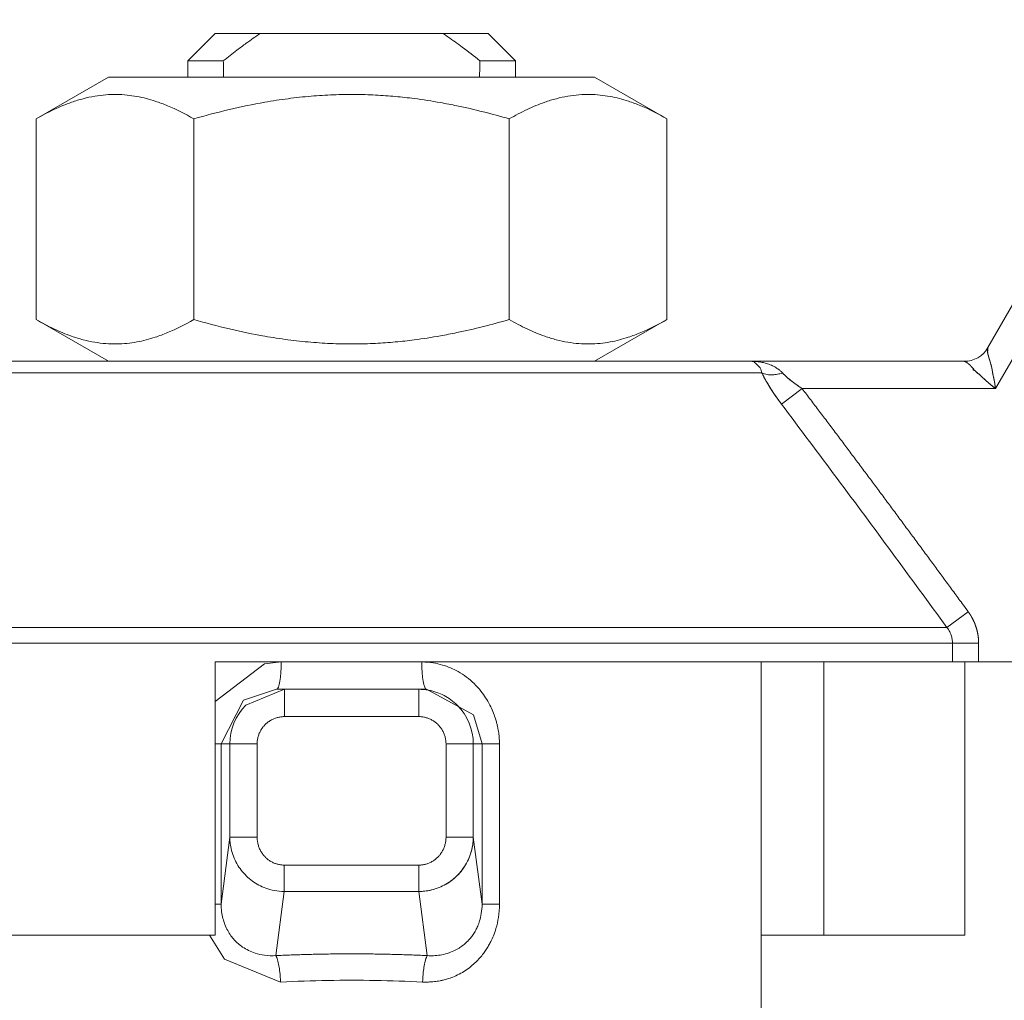
# Model space of a CAD drawing. Units: millimetres. Extents: x 0 to 8717, y -3 to 5940.
# Drawn here: x 1298 to 1324, y 4841 to 4867 of the extents above; entities that cross this region are included whole.
import ezdxf

# ---------------------------------------------------------------- set-up
doc = ezdxf.new("R2010")
doc.units = ezdxf.units.MM
doc.linetypes.add('K5LT_THIN', pattern=[0])
doc.layers.add('R', color=1, linetype='Continuous', true_color=0xff0000)
doc.layers.add('WELDING', color=7, linetype='Continuous', true_color=0xffffff)

msp = doc.modelspace()

# ---------------------------------------------------------------- linework, layer by layer
at = {"layer": 'R', "color": 7, "linetype": 'K5LT_THIN', "lineweight": 18}
for p, q in [((1323.847, 4858.077), (1328.939, 4866.897)), ((1302.32, 4865.794), (1303.055, 4866.529)), ((1304.273, 4866.529), (1303.055, 4866.529)), ((1309.187, 4866.529), (1304.273, 4866.529)), ((1309.187, 4866.529), (1310.405, 4866.529)), ((1311.14, 4865.794), (1310.405, 4866.529)), ((1329.576, 4866.529), (1324.059, 4856.974)), ((1303.279, 4865.794), (1302.32, 4865.794)), ((1302.32, 4865.794), (1302.32, 4865.353)), ((1311.14, 4865.794), (1310.181, 4865.794)), ((1311.14, 4865.794), (1311.14, 4865.353)), ((1298.243, 4864.23), (1300.188, 4865.353)), ((1300.188, 4865.353), (1302.32, 4865.353)), ((1313.271, 4865.353), (1300.188, 4865.353)), ((1315.217, 4864.23), (1313.271, 4865.353)), ((1298.243, 4864.23), (1298.243, 4858.833)), ((1302.486, 4864.23), (1302.486, 4858.833)), ((1310.973, 4858.833), (1310.973, 4864.23)), ((1315.217, 4864.23), (1315.217, 4858.833)), ((1298.243, 4858.833), (1300.188, 4857.709)), ((1315.217, 4858.833), (1313.271, 4857.709)), ((1295.962, 4857.709), (1317.497, 4857.709)), ((1317.497, 4857.709), (1323.211, 4857.709)), ((1295.688, 4857.396), (1317.772, 4857.396)), ((1318.855, 4856.974), (1318.301, 4856.553)), ((1324.059, 4856.974), (1318.855, 4856.974)), ((1322.75, 4850.549), (1323.325, 4850.971)), ((1290.71, 4850.549), (1322.75, 4850.549)), ((1322.9, 4850.128), (1290.56, 4850.128)), ((1322.9, 4850.128), (1322.9, 4849.624)), ((1323.603, 4850.128), (1322.9, 4850.128)), ((1323.603, 4850.128), (1323.603, 4849.624)), ((1322.9, 4849.624), (1303.055, 4849.624)), ((1303.055, 4849.624), (1303.055, 4842.274)), ((1317.755, 4837.864), (1317.755, 4849.624)), ((1319.439, 4842.274), (1319.439, 4849.624)), ((1323.603, 4849.624), (1322.9, 4849.624)), ((1323.231, 4842.274), (1323.231, 4849.624)), ((1342.744, 4849.624), (1323.603, 4849.624)), ((1304.924, 4848.889), (1304.713, 4848.889)), ((1304.923, 4848.889), (1304.924, 4848.889)), ((1304.924, 4848.889), (1304.923, 4848.889)), ((1304.924, 4848.889), (1308.536, 4848.889)), ((1304.924, 4848.154), (1304.924, 4848.889)), ((1308.536, 4848.889), (1308.747, 4848.889)), ((1308.536, 4848.889), (1308.536, 4848.154)), ((1308.537, 4848.889), (1308.536, 4848.889)), ((1308.747, 4848.889), (1308.748, 4848.889)), ((1304.924, 4848.154), (1308.536, 4848.154)), ((1303.219, 4847.419), (1303.055, 4847.419)), ((1303.454, 4847.419), (1303.219, 4847.419)), ((1303.219, 4843.114), (1303.219, 4847.419)), ((1303.454, 4844.915), (1303.454, 4847.419)), ((1304.189, 4847.419), (1303.454, 4847.419)), ((1304.189, 4844.915), (1304.189, 4847.419)), ((1310.006, 4847.419), (1309.271, 4847.419)), ((1309.271, 4847.419), (1309.271, 4844.915)), ((1310.006, 4847.419), (1310.006, 4844.915)), ((1310.241, 4847.419), (1310.006, 4847.419)), ((1310.241, 4847.419), (1310.241, 4843.114)), ((1310.241, 4847.419), (1310.71, 4847.419)), ((1310.71, 4847.419), (1310.71, 4843.114)), ((1303.454, 4844.915), (1303.219, 4843.114)), ((1304.189, 4844.915), (1303.454, 4844.915)), ((1310.006, 4844.915), (1309.271, 4844.915)), ((1310.241, 4843.114), (1310.006, 4844.915)), ((1308.542, 4844.161), (1304.917, 4844.161)), ((1304.917, 4844.161), (1304.917, 4843.451)), ((1308.542, 4844.161), (1308.542, 4843.451)), ((1304.917, 4843.451), (1304.693, 4841.726)), ((1308.542, 4843.451), (1304.917, 4843.451)), ((1308.542, 4843.451), (1308.767, 4841.726)), ((1303.219, 4843.114), (1303.055, 4843.114)), ((1310.71, 4843.114), (1310.241, 4843.114)), ((1303.055, 4842.274), (1290.229, 4842.274)), ((1317.755, 4842.274), (1319.439, 4842.274)), ((1319.439, 4842.274), (1323.231, 4842.274))]:
    msp.add_line(p, q, dxfattribs=at)
for centre, radius, start, end in [((1323.211, 4858.444), 0.735, 270, 330), ((1304.924, 4847.419), 1.47, 135, 180), ((1308.536, 4847.419), 1.47, 0.0001, 44.9999)]:
    msp.add_arc(centre, radius, start, end, dxfattribs=at)
for centre, major_axis, ratio, start_param, end_param in [((1306.73, 5023.102), (0, -252.649), 0.017455, -0.898691, -0.896458), ((1306.73, 5023.102), (0, -252.649), 0.017455, 0.896458, 0.898691), ((1304.713, 4849.624), (0, -0.735), 0.171537, 0, 1.570796), ((1308.747, 4849.624), (0, -0.735), 0.171537, 4.712389, 6.283185)]:
    msp.add_ellipse(centre, major_axis=major_axis, ratio=ratio, start_param=start_param, end_param=end_param, dxfattribs=at)
at = {"layer": 'WELDING', "color": 7, "linetype": 'K5LT_THIN', "lineweight": 18}
for p, q in [((1315.217, 4864.23), (1315.217, 4864.23)), ((1315.217, 4858.833), (1315.217, 4858.833)), ((1303.055, 4848.556), (1304.387, 4849.57)), ((1304.387, 4849.57), (1304.839, 4849.624)), ((1303.825, 4848.599), (1304.713, 4848.889)), ((1303.885, 4848.459), (1304.923, 4848.889)), ((1304.924, 4848.889), (1304.921, 4848.889)), ((1304.923, 4848.889), (1304.924, 4848.889)), ((1308.537, 4848.889), (1308.536, 4848.889)), ((1308.747, 4848.889), (1308.748, 4848.889)), ((1308.748, 4848.889), (1310.007, 4848.204)), ((1303.219, 4847.419), (1303.825, 4848.599)), ((1310.007, 4848.204), (1310.241, 4847.419)), ((1303.314, 4841.627), (1302.911, 4842.274)), ((1304.82, 4841.016), (1303.314, 4841.627))]:
    msp.add_line(p, q, dxfattribs=at)
for points, knots in [([(1304.273, 4866.529), (1304.145, 4866.443), (1303.935, 4866.294), (1303.604, 4866.048), (1303.4, 4865.89), (1303.279, 4865.794)], [0, 0, 0, 0, 2.249753, 3.750251, 6, 6, 6, 6]), ([(1310.181, 4865.794), (1310.025, 4865.917), (1309.742, 4866.136), (1309.409, 4866.377), (1309.232, 4866.499), (1309.187, 4866.529)], [0, 0, 0, 0, 2.88256, 5.202847, 6, 6, 6, 6]), ([(1302.486, 4864.23), (1302.254, 4864.364), (1301.909, 4864.539), (1301.48, 4864.699), (1301.204, 4864.78), (1300.951, 4864.836), (1300.684, 4864.874), (1300.405, 4864.89), (1300.115, 4864.881), (1299.815, 4864.844), (1299.508, 4864.777), (1299.141, 4864.665), (1298.717, 4864.489), (1298.401, 4864.321), (1298.243, 4864.23)], [0, 0, 0, 0, 2.531804, 3.711341, 4.553688, 5.440558, 6.376873, 7.346418, 8.356896, 9.402479, 10.484519, 11.587139, 13.276891, 15, 15, 15, 15]), ([(1310.973, 4864.23), (1310.508, 4864.364), (1309.893, 4864.52), (1309.036, 4864.686), (1308.486, 4864.772), (1307.902, 4864.836), (1307.369, 4864.874), (1306.811, 4864.89), (1306.232, 4864.881), (1305.631, 4864.844), (1305.016, 4864.777), (1304.282, 4864.665), (1303.434, 4864.489), (1302.803, 4864.321), (1302.486, 4864.23)], [0, 0, 0, 0, 2.531804, 3.308543, 4.553688, 5.440558, 6.376873, 7.346418, 8.356896, 9.402479, 10.484519, 11.587139, 13.276891, 15, 15, 15, 15]), ([(1315.217, 4864.23), (1314.984, 4864.364), (1314.639, 4864.539), (1314.21, 4864.699), (1313.935, 4864.78), (1313.681, 4864.836), (1313.415, 4864.874), (1313.136, 4864.89), (1312.846, 4864.881), (1312.546, 4864.844), (1312.238, 4864.777), (1311.871, 4864.665), (1311.447, 4864.489), (1311.132, 4864.321), (1310.973, 4864.23)], [0, 0, 0, 0, 2.531804, 3.711341, 4.553688, 5.440558, 6.376873, 7.346418, 8.356896, 9.402479, 10.484519, 11.587139, 13.276891, 15, 15, 15, 15]), ([(1302.486, 4858.833), (1302.253, 4858.698), (1301.908, 4858.523), (1301.478, 4858.363), (1301.202, 4858.282), (1300.949, 4858.226), (1300.682, 4858.188), (1300.403, 4858.172), (1300.114, 4858.181), (1299.814, 4858.219), (1299.506, 4858.286), (1299.14, 4858.398), (1298.716, 4858.574), (1298.401, 4858.741), (1298.243, 4858.833)], [0, 0, 0, 0, 2.536664, 3.717503, 4.560348, 5.447473, 6.38376, 7.353132, 8.363225, 9.408189, 10.489364, 11.590976, 13.278919, 15, 15, 15, 15]), ([(1310.973, 4858.833), (1310.508, 4858.698), (1309.891, 4858.542), (1309.033, 4858.376), (1308.482, 4858.29), (1307.898, 4858.226), (1307.365, 4858.188), (1306.807, 4858.172), (1306.228, 4858.181), (1305.628, 4858.219), (1305.013, 4858.286), (1304.28, 4858.398), (1303.433, 4858.574), (1302.802, 4858.741), (1302.486, 4858.833)], [0, 0, 0, 0, 2.536664, 3.314331, 4.560348, 5.447473, 6.38376, 7.353132, 8.363225, 9.408189, 10.489364, 11.590976, 13.278919, 15, 15, 15, 15]), ([(1315.217, 4858.833), (1314.984, 4858.698), (1314.638, 4858.523), (1314.209, 4858.363), (1313.933, 4858.282), (1313.679, 4858.226), (1313.413, 4858.188), (1313.134, 4858.172), (1312.844, 4858.181), (1312.544, 4858.219), (1312.237, 4858.286), (1311.87, 4858.398), (1311.447, 4858.574), (1311.131, 4858.741), (1310.973, 4858.833)], [0, 0, 0, 0, 2.536664, 3.717503, 4.560348, 5.447473, 6.38376, 7.353132, 8.363225, 9.408189, 10.489364, 11.590976, 13.278919, 15, 15, 15, 15]), ([(1323.847, 4858.077), (1323.838, 4858.062), (1323.836, 4858.054), (1323.86, 4858.072), (1323.83, 4857.994), (1323.844, 4857.968), (1323.85, 4857.914), (1323.868, 4857.848), (1323.893, 4857.756), (1323.94, 4857.621), (1323.974, 4857.429), (1324.022, 4857.208), (1324.049, 4857.052), (1324.059, 4856.974)], [0, 0, 0, 0, 0.644987, 1.341415, 2.08953, 2.823129, 3.763421, 4.66917, 5.890799, 7.422668, 9.49881, 11.766142, 14, 14, 14, 14]), ([(1324.059, 4856.974), (1324.048, 4857.061), (1324.018, 4857.233), (1323.963, 4857.461), (1323.936, 4857.652), (1323.885, 4857.775), (1323.863, 4857.881), (1323.831, 4857.941), (1323.865, 4858.056), (1323.834, 4858.047), (1323.836, 4858.06), (1323.847, 4858.077)], [0, 0, 0, 0, 2.139202, 4.233244, 5.908516, 7.11852, 8.220236, 9.441345, 10.447829, 11.253547, 12, 12, 12, 12]), ([(1318.327, 4857.396), (1318.31, 4857.414), (1318.274, 4857.449), (1318.205, 4857.505), (1318.112, 4857.564), (1317.991, 4857.622), (1317.852, 4857.668), (1317.72, 4857.694), (1317.62, 4857.705), (1317.568, 4857.708), (1317.536, 4857.709), (1317.52, 4857.709), (1317.509, 4857.709), (1317.507, 4857.709), (1317.506, 4857.709), (1317.505, 4857.709), (1317.503, 4857.709), (1317.501, 4857.709), (1317.498, 4857.709), (1317.497, 4857.709)], [0, 0, 0, 0, 1.520195, 3.097115, 5.686497, 8.613342, 11.907928, 15.461394, 17.678149, 18.532079, 19.198391, 19.668938, 19.755355, 19.780715, 19.802949, 19.822026, 19.82834, 19.941384, 20, 20, 20, 20]), ([(1317.497, 4857.709), (1317.499, 4857.709), (1317.503, 4857.709), (1317.507, 4857.709), (1317.509, 4857.709), (1317.51, 4857.709), (1317.511, 4857.709), (1317.513, 4857.709), (1317.515, 4857.708), (1317.518, 4857.708), (1317.524, 4857.707), (1317.532, 4857.706), (1317.543, 4857.703), (1317.558, 4857.7), (1317.601, 4857.686), (1317.537, 4857.69), (1317.613, 4857.656), (1317.621, 4857.629), (1317.745, 4857.528), (1317.748, 4857.472), (1317.762, 4857.421), (1317.772, 4857.396)], [0, 0, 0, 0, 0.537581, 0.865872, 0.957908, 1.004903, 1.084376, 1.231693, 1.371599, 1.516567, 1.919507, 2.506763, 3.252832, 3.889801, 5.361656, 7.717835, 10.517367, 13.419604, 16.694072, 19.759769, 22, 22, 22, 22]), ([(1324.059, 4856.974), (1324.017, 4857.008), (1323.935, 4857.075), (1323.839, 4857.157), (1323.774, 4857.214), (1323.74, 4857.244), (1323.716, 4857.266), (1323.693, 4857.287), (1323.672, 4857.307), (1323.652, 4857.327), (1323.633, 4857.345), (1323.619, 4857.367), (1323.592, 4857.376), (1323.576, 4857.394), (1323.557, 4857.409), (1323.54, 4857.424), (1323.523, 4857.438), (1323.507, 4857.453), (1323.49, 4857.465), (1323.471, 4857.48), (1323.476, 4857.499), (1323.461, 4857.511), (1323.451, 4857.523), (1323.441, 4857.533), (1323.432, 4857.543), (1323.423, 4857.552), (1323.41, 4857.566), (1323.396, 4857.58), (1323.382, 4857.593), (1323.369, 4857.606), (1323.356, 4857.618), (1323.344, 4857.629), (1323.335, 4857.637), (1323.326, 4857.645), (1323.318, 4857.651), (1323.31, 4857.658), (1323.301, 4857.665), (1323.291, 4857.673), (1323.282, 4857.679), (1323.27, 4857.687), (1323.255, 4857.696), (1323.236, 4857.705), (1323.221, 4857.709), (1323.213, 4857.709), (1323.211, 4857.709)], [0, 0, 0, 0, 4.840633, 9.598832, 11.836921, 12.90566, 13.927963, 14.933028, 15.882055, 16.786258, 17.631394, 18.435795, 19.241406, 20.012704, 20.782745, 21.577668, 22.384042, 23.187362, 23.982904, 24.709505, 25.499492, 26.128191, 26.699694, 27.265389, 27.794246, 28.290265, 28.744313, 30.053995, 30.55291, 31.120103, 32.587227, 33.421429, 34.233504, 34.914346, 35.476539, 35.905866, 36.60706, 37.258292, 38.023899, 38.866828, 40.38074, 42.014359, 44.213408, 45, 45, 45, 45]), ([(1323.459, 4857.494), (1323.453, 4857.48), (1323.463, 4857.464), (1323.508, 4857.459), (1323.524, 4857.436), (1323.549, 4857.417), (1323.572, 4857.397), (1323.594, 4857.375), (1323.625, 4857.359), (1323.644, 4857.334), (1323.668, 4857.312), (1323.691, 4857.289), (1323.715, 4857.267), (1323.748, 4857.237), (1323.791, 4857.199), (1323.86, 4857.138), (1323.95, 4857.063), (1324.023, 4857.004), (1324.059, 4856.974)], [0, 0, 0, 0, 0.768193, 1.543597, 2.323273, 3.104581, 3.884892, 4.666451, 5.458212, 6.235242, 7.016651, 7.799961, 8.587086, 9.379364, 10.970342, 12.568741, 15.78377, 19, 19, 19, 19]), ([(1317.772, 4857.396), (1317.793, 4857.353), (1317.833, 4857.272), (1317.9, 4857.151), (1317.968, 4857.037), (1318.037, 4856.927), (1318.111, 4856.816), (1318.184, 4856.712), (1318.248, 4856.624), (1318.285, 4856.574), (1318.301, 4856.553)], [0, 0, 0, 0, 1.721959, 3.29703, 4.723759, 6.157113, 7.53517, 9.026848, 10.181791, 11, 11, 11, 11]), ([(1317.772, 4857.396), (1317.811, 4857.375), (1317.899, 4857.348), (1318.047, 4857.342), (1318.188, 4857.359), (1318.281, 4857.381), (1318.327, 4857.396)], [0, 0, 0, 0, 2.181195, 4.000339, 5.496155, 7, 7, 7, 7]), ([(1318.301, 4856.553), (1318.248, 4856.624), (1318.148, 4856.761), (1318.014, 4856.962), (1317.908, 4857.136), (1317.829, 4857.28), (1317.789, 4857.36), (1317.772, 4857.396)], [0, 0, 0, 0, 2.049644, 3.884643, 5.637387, 6.937624, 8, 8, 8, 8]), ([(1318.855, 4856.974), (1318.816, 4857), (1318.746, 4857.048), (1318.652, 4857.115), (1318.583, 4857.167), (1318.531, 4857.208), (1318.491, 4857.242), (1318.454, 4857.274), (1318.418, 4857.305), (1318.386, 4857.337), (1318.355, 4857.367), (1318.336, 4857.387), (1318.327, 4857.396)], [0, 0, 0, 0, 2.626752, 4.771424, 6.434016, 7.548293, 8.546867, 9.487184, 10.36172, 11.334294, 12.189135, 13, 13, 13, 13]), ([(1318.327, 4857.396), (1318.352, 4857.37), (1318.4, 4857.321), (1318.477, 4857.253), (1318.553, 4857.19), (1318.639, 4857.125), (1318.74, 4857.052), (1318.815, 4857.001), (1318.855, 4856.974)], [0, 0, 0, 0, 1.550185, 2.907757, 4.144315, 5.484628, 7.127056, 9, 9, 9, 9]), ([(1318.855, 4856.974), (1318.931, 4856.874), (1319.008, 4856.774), (1319.161, 4856.572), (1319.237, 4856.47), (1319.391, 4856.267), (1319.468, 4856.166), (1319.621, 4855.963), (1319.698, 4855.861), (1319.851, 4855.658), (1319.927, 4855.556), (1320.08, 4855.353), (1320.156, 4855.251), (1320.309, 4855.047), (1320.385, 4854.945), (1320.537, 4854.742), (1320.614, 4854.64), (1320.766, 4854.436), (1320.842, 4854.334), (1320.994, 4854.13), (1321.07, 4854.027), (1321.222, 4853.823), (1321.297, 4853.721), (1321.449, 4853.517), (1321.525, 4853.414), (1321.676, 4853.21), (1321.752, 4853.108), (1321.903, 4852.903), (1321.979, 4852.801), (1322.13, 4852.596), (1322.206, 4852.493), (1322.357, 4852.289), (1322.432, 4852.186), (1322.583, 4851.981), (1322.658, 4851.879), (1322.809, 4851.674), (1322.884, 4851.571), (1323.035, 4851.366), (1323.11, 4851.263), (1323.232, 4851.097), (1323.278, 4851.034), (1323.325, 4850.971)], [0, 0, 0, 0, 1.009999, 1.009999, 2.029978, 2.029978, 3.049945, 3.049945, 4.069904, 4.069904, 5.089861, 5.089861, 6.109819, 6.109819, 7.129781, 7.129781, 8.14975, 8.14975, 9.169727, 9.169727, 10.189714, 10.189714, 11.209711, 11.209711, 12.229717, 12.229717, 13.249732, 13.249732, 14.269754, 14.269754, 15.289782, 15.289782, 16.309812, 16.309812, 17.329843, 17.329843, 18.34987, 18.34987, 19.36989, 19.36989, 20, 20, 20, 20]), ([(1323.325, 4850.971), (1323.327, 4850.968), (1323.329, 4850.966), (1323.332, 4850.961), (1323.334, 4850.958), (1323.338, 4850.953), (1323.339, 4850.951), (1323.343, 4850.946), (1323.345, 4850.943), (1323.348, 4850.938), (1323.35, 4850.935), (1323.353, 4850.93), (1323.355, 4850.928), (1323.359, 4850.922), (1323.36, 4850.92), (1323.364, 4850.915), (1323.366, 4850.912), (1323.369, 4850.907), (1323.371, 4850.904), (1323.374, 4850.899), (1323.376, 4850.896), (1323.379, 4850.891), (1323.381, 4850.888), (1323.384, 4850.883), (1323.386, 4850.88), (1323.389, 4850.875), (1323.391, 4850.872), (1323.394, 4850.867), (1323.396, 4850.864), (1323.399, 4850.859), (1323.401, 4850.856), (1323.404, 4850.85), (1323.406, 4850.848), (1323.409, 4850.842), (1323.41, 4850.839), (1323.414, 4850.834), (1323.415, 4850.831), (1323.418, 4850.825), (1323.42, 4850.823), (1323.423, 4850.817), (1323.425, 4850.814), (1323.428, 4850.809), (1323.429, 4850.806), (1323.432, 4850.8), (1323.434, 4850.797), (1323.437, 4850.792), (1323.438, 4850.789), (1323.441, 4850.783), (1323.443, 4850.78), (1323.446, 4850.774), (1323.447, 4850.772), (1323.45, 4850.766), (1323.451, 4850.763), (1323.454, 4850.757), (1323.456, 4850.754), (1323.459, 4850.748), (1323.46, 4850.746), (1323.463, 4850.74), (1323.464, 4850.737), (1323.467, 4850.731), (1323.468, 4850.728), (1323.471, 4850.722), (1323.472, 4850.719), (1323.475, 4850.713), (1323.476, 4850.71), (1323.479, 4850.704), (1323.48, 4850.701), (1323.483, 4850.696), (1323.484, 4850.693), (1323.487, 4850.687), (1323.488, 4850.684), (1323.491, 4850.678), (1323.492, 4850.675), (1323.494, 4850.669), (1323.496, 4850.666), (1323.498, 4850.66), (1323.499, 4850.657), (1323.502, 4850.651), (1323.503, 4850.648), (1323.505, 4850.642), (1323.506, 4850.639), (1323.509, 4850.633), (1323.51, 4850.63), (1323.512, 4850.624), (1323.513, 4850.62), (1323.515, 4850.614), (1323.517, 4850.611), (1323.519, 4850.605), (1323.52, 4850.602), (1323.522, 4850.596), (1323.523, 4850.593), (1323.525, 4850.587), (1323.526, 4850.584), (1323.528, 4850.578), (1323.529, 4850.575), (1323.531, 4850.569), (1323.532, 4850.566), (1323.534, 4850.56), (1323.535, 4850.557), (1323.537, 4850.55), (1323.538, 4850.547), (1323.54, 4850.541), (1323.541, 4850.538), (1323.543, 4850.532), (1323.544, 4850.529), (1323.546, 4850.523), (1323.547, 4850.52), (1323.548, 4850.514), (1323.549, 4850.511), (1323.551, 4850.504), (1323.552, 4850.501), (1323.553, 4850.495), (1323.554, 4850.492), (1323.556, 4850.486), (1323.557, 4850.483), (1323.558, 4850.477), (1323.559, 4850.474), (1323.561, 4850.467), (1323.561, 4850.464), (1323.563, 4850.458), (1323.564, 4850.455), (1323.565, 4850.449), (1323.566, 4850.446), (1323.567, 4850.44), (1323.568, 4850.437), (1323.569, 4850.431), (1323.57, 4850.428), (1323.571, 4850.421), (1323.572, 4850.418), (1323.573, 4850.412), (1323.574, 4850.409), (1323.575, 4850.403), (1323.576, 4850.4), (1323.577, 4850.394), (1323.578, 4850.391), (1323.579, 4850.385), (1323.579, 4850.381), (1323.58, 4850.375), (1323.581, 4850.372), (1323.582, 4850.366), (1323.583, 4850.363), (1323.584, 4850.357), (1323.584, 4850.354), (1323.585, 4850.348), (1323.586, 4850.345), (1323.587, 4850.339), (1323.587, 4850.336), (1323.588, 4850.33), (1323.588, 4850.327), (1323.589, 4850.32), (1323.59, 4850.317), (1323.591, 4850.311), (1323.591, 4850.308), (1323.592, 4850.302), (1323.592, 4850.299), (1323.593, 4850.293), (1323.593, 4850.29), (1323.594, 4850.284), (1323.594, 4850.281), (1323.595, 4850.275), (1323.595, 4850.272), (1323.596, 4850.266), (1323.596, 4850.263), (1323.597, 4850.257), (1323.597, 4850.254), (1323.598, 4850.248), (1323.598, 4850.245), (1323.598, 4850.239), (1323.599, 4850.236), (1323.599, 4850.23), (1323.599, 4850.227), (1323.6, 4850.22), (1323.6, 4850.217), (1323.6, 4850.213), (1323.6, 4850.213), (1323.6, 4850.211), (1323.6, 4850.209), (1323.601, 4850.205), (1323.601, 4850.203), (1323.601, 4850.197), (1323.601, 4850.194), (1323.602, 4850.188), (1323.602, 4850.185), (1323.602, 4850.179), (1323.602, 4850.176), (1323.602, 4850.171), (1323.602, 4850.168), (1323.602, 4850.162), (1323.603, 4850.159), (1323.603, 4850.153), (1323.603, 4850.15), (1323.603, 4850.14), (1323.603, 4850.134), (1323.603, 4850.128)], [0, 0, 0, 0, 0.979353, 0.979353, 1.961798, 1.961798, 2.947256, 2.947256, 3.935643, 3.935643, 4.926877, 4.926877, 5.920873, 5.920873, 6.917546, 6.917546, 7.916808, 7.916808, 8.918571, 8.918571, 9.922746, 9.922746, 10.929242, 10.929242, 11.937968, 11.937968, 12.948832, 12.948832, 13.961741, 13.961741, 14.976601, 14.976601, 15.993318, 15.993318, 17.011796, 17.011796, 18.031939, 18.031939, 19.053653, 19.053653, 20.076841, 20.076841, 21.101406, 21.101406, 22.127251, 22.127251, 23.15428, 23.15428, 24.182395, 24.182395, 25.2115, 25.2115, 26.241498, 26.241498, 27.272294, 27.272294, 28.30379, 28.30379, 29.335892, 29.335892, 30.368505, 30.368505, 31.401534, 31.401534, 32.434885, 32.434885, 33.468466, 33.468466, 34.502185, 34.502185, 35.535951, 35.535951, 36.569674, 36.569674, 37.603265, 37.603265, 38.636636, 38.636636, 39.669702, 39.669702, 40.702377, 40.702377, 41.734577, 41.734577, 42.766222, 42.766222, 43.797229, 43.797229, 44.827522, 44.827522, 45.857022, 45.857022, 46.885654, 46.885654, 47.913345, 47.913345, 48.940024, 48.940024, 49.96562, 49.96562, 50.990066, 50.990066, 52.013296, 52.013296, 53.035247, 53.035247, 54.055857, 54.055857, 55.075067, 55.075067, 56.09282, 56.09282, 57.109061, 57.109061, 58.123737, 58.123737, 59.136798, 59.136798, 60.148195, 60.148195, 61.157884, 61.157884, 62.16582, 62.16582, 63.171962, 63.171962, 64.176271, 64.176271, 65.178711, 65.178711, 66.179247, 66.179247, 67.177848, 67.177848, 68.174484, 68.174484, 69.169128, 69.169128, 70.161755, 70.161755, 71.152343, 71.152343, 72.140871, 72.140871, 73.12732, 73.12732, 74.111677, 74.111677, 75.093927, 75.093927, 76.074058, 76.074058, 77.052062, 77.052062, 78.027933, 78.027933, 79.001664, 79.001664, 79.973255, 79.973255, 80.942703, 80.942703, 81.910012, 81.910012, 82.875185, 82.875185, 83.838227, 83.838227, 84.799146, 84.799146, 85.757953, 85.757953, 86.820246, 86.820246, 87.029777, 87.029777, 87.445299, 87.445299, 88.268972, 88.268972, 89.220221, 89.220221, 90.169426, 90.169426, 91.116608, 91.116608, 92.061788, 92.061788, 93.00499, 93.00499, 93.946239, 93.946239, 96, 96, 96, 96]), ([(1322.75, 4850.549), (1322.779, 4850.513), (1322.827, 4850.438), (1322.873, 4850.323), (1322.896, 4850.22), (1322.9, 4850.157), (1322.9, 4850.128)], [0, 0, 0, 0, 2.148758, 4.11294, 5.668496, 7, 7, 7, 7]), ([(1308.621, 4849.624), (1308.723, 4849.621), (1308.912, 4849.61), (1309.168, 4849.55), (1309.393, 4849.469), (1309.609, 4849.362), (1309.825, 4849.222), (1310.032, 4849.045), (1310.203, 4848.857), (1310.343, 4848.662), (1310.449, 4848.477), (1310.533, 4848.295), (1310.589, 4848.143), (1310.627, 4848.02), (1310.651, 4847.924), (1310.67, 4847.837), (1310.684, 4847.756), (1310.695, 4847.678), (1310.702, 4847.598), (1310.706, 4847.512), (1310.709, 4847.451), (1310.71, 4847.419)], [0, 0, 0, 0, 1.989247, 3.703015, 5.177462, 6.69995, 8.473855, 10.261056, 12.072155, 13.487893, 14.982589, 16.239561, 17.390231, 18.128944, 18.743125, 19.306179, 19.843408, 20.331007, 20.838291, 21.384431, 22, 22, 22, 22]), ([(1308.536, 4848.889), (1308.625, 4848.889), (1308.792, 4848.874), (1309.021, 4848.813), (1309.223, 4848.725), (1309.408, 4848.609), (1309.521, 4848.512), (1309.575, 4848.459)], [0, 0, 0, 0, 1.845225, 3.475148, 4.912649, 6.420933, 8, 8, 8, 8]), ([(1304.189, 4847.419), (1304.189, 4847.434), (1304.189, 4847.448), (1304.191, 4847.477), (1304.192, 4847.491), (1304.196, 4847.521), (1304.198, 4847.536), (1304.203, 4847.566), (1304.206, 4847.581), (1304.214, 4847.611), (1304.218, 4847.626), (1304.228, 4847.656), (1304.233, 4847.671), (1304.244, 4847.7), (1304.25, 4847.715), (1304.264, 4847.743), (1304.271, 4847.758), (1304.286, 4847.785), (1304.294, 4847.799), (1304.31, 4847.824), (1304.318, 4847.836), (1304.335, 4847.86), (1304.344, 4847.872), (1304.363, 4847.895), (1304.373, 4847.906), (1304.393, 4847.928), (1304.404, 4847.939), (1304.426, 4847.961), (1304.438, 4847.971), (1304.463, 4847.992), (1304.476, 4848.002), (1304.502, 4848.022), (1304.516, 4848.031), (1304.544, 4848.048), (1304.558, 4848.057), (1304.587, 4848.073), (1304.602, 4848.08), (1304.632, 4848.094), (1304.647, 4848.1), (1304.677, 4848.112), (1304.693, 4848.117), (1304.723, 4848.127), (1304.739, 4848.131), (1304.77, 4848.138), (1304.785, 4848.141), (1304.815, 4848.146), (1304.83, 4848.148), (1304.86, 4848.152), (1304.875, 4848.153), (1304.901, 4848.154), (1304.913, 4848.154), (1304.924, 4848.154)], [0, 0, 0, 0, 0.92734, 0.92734, 1.881284, 1.881284, 2.859063, 2.859063, 3.856734, 3.856734, 4.87038, 4.87038, 5.894507, 5.894507, 6.923065, 6.923065, 7.950434, 7.950434, 8.970224, 8.970224, 9.892314, 9.892314, 10.885367, 10.885367, 11.848011, 11.848011, 12.82594, 12.82594, 13.865066, 13.865066, 14.920735, 14.920735, 15.988249, 15.988249, 17.062092, 17.062092, 18.135973, 18.135973, 19.203213, 19.203213, 20.257845, 20.257845, 21.293975, 21.293975, 22.307714, 22.307714, 23.295333, 23.295333, 24.25565, 24.25565, 25, 25, 25, 25]), ([(1308.536, 4848.154), (1308.551, 4848.154), (1308.565, 4848.154), (1308.595, 4848.152), (1308.61, 4848.151), (1308.641, 4848.147), (1308.656, 4848.145), (1308.687, 4848.139), (1308.702, 4848.135), (1308.733, 4848.128), (1308.748, 4848.123), (1308.778, 4848.113), (1308.793, 4848.108), (1308.822, 4848.096), (1308.837, 4848.09), (1308.865, 4848.076), (1308.879, 4848.069), (1308.907, 4848.054), (1308.92, 4848.046), (1308.946, 4848.03), (1308.958, 4848.021), (1308.983, 4848.003), (1308.994, 4847.994), (1309.017, 4847.976), (1309.027, 4847.966), (1309.049, 4847.946), (1309.059, 4847.936), (1309.08, 4847.914), (1309.09, 4847.903), (1309.11, 4847.879), (1309.12, 4847.866), (1309.139, 4847.841), (1309.148, 4847.827), (1309.165, 4847.8), (1309.173, 4847.786), (1309.189, 4847.757), (1309.196, 4847.743), (1309.21, 4847.713), (1309.217, 4847.698), (1309.228, 4847.667), (1309.234, 4847.652), (1309.243, 4847.621), (1309.248, 4847.605), (1309.255, 4847.574), (1309.258, 4847.558), (1309.263, 4847.527), (1309.266, 4847.512), (1309.269, 4847.481), (1309.27, 4847.466), (1309.271, 4847.44), (1309.271, 4847.43), (1309.271, 4847.419)], [0, 0, 0, 0, 0.962812, 0.962812, 1.948398, 1.948398, 2.953073, 2.953073, 3.971948, 3.971948, 5.000212, 5.000212, 6.031671, 6.031671, 7.059883, 7.059883, 8.079179, 8.079179, 9.083493, 9.083493, 10.069131, 10.069131, 11.032406, 11.032406, 11.964363, 11.964363, 12.908288, 12.908288, 13.913555, 13.913555, 14.940582, 14.940582, 15.985347, 15.985347, 17.043195, 17.043195, 18.108249, 18.108249, 19.174077, 19.174077, 20.234551, 20.234551, 21.283263, 21.283263, 22.315693, 22.315693, 23.327122, 23.327122, 24.31565, 24.31565, 25, 25, 25, 25]), ([(1304.917, 4843.451), (1304.827, 4843.452), (1304.659, 4843.468), (1304.43, 4843.531), (1304.232, 4843.619), (1304.056, 4843.729), (1303.896, 4843.863), (1303.756, 4844.021), (1303.638, 4844.199), (1303.546, 4844.396), (1303.487, 4844.592), (1303.459, 4844.766), (1303.454, 4844.87), (1303.454, 4844.915)], [0, 0, 0, 0, 1.640217, 3.065192, 4.31845, 5.577169, 6.856176, 8.120299, 9.426525, 10.75964, 12.090408, 13.170399, 14, 14, 14, 14]), ([(1304.917, 4844.161), (1304.904, 4844.161), (1304.89, 4844.162), (1304.863, 4844.163), (1304.849, 4844.164), (1304.821, 4844.168), (1304.806, 4844.17), (1304.778, 4844.175), (1304.764, 4844.178), (1304.735, 4844.185), (1304.721, 4844.189), (1304.692, 4844.198), (1304.678, 4844.203), (1304.65, 4844.213), (1304.636, 4844.219), (1304.608, 4844.232), (1304.595, 4844.239), (1304.568, 4844.253), (1304.555, 4844.261), (1304.529, 4844.277), (1304.516, 4844.285), (1304.492, 4844.302), (1304.48, 4844.311), (1304.457, 4844.33), (1304.446, 4844.34), (1304.424, 4844.36), (1304.413, 4844.37), (1304.393, 4844.39), (1304.384, 4844.4), (1304.364, 4844.423), (1304.354, 4844.436), (1304.335, 4844.461), (1304.325, 4844.475), (1304.307, 4844.502), (1304.298, 4844.516), (1304.282, 4844.545), (1304.274, 4844.56), (1304.259, 4844.59), (1304.252, 4844.606), (1304.24, 4844.637), (1304.234, 4844.652), (1304.223, 4844.684), (1304.219, 4844.7), (1304.21, 4844.732), (1304.207, 4844.748), (1304.2, 4844.78), (1304.198, 4844.795), (1304.193, 4844.827), (1304.192, 4844.842), (1304.19, 4844.873), (1304.189, 4844.888), (1304.189, 4844.908), (1304.189, 4844.911), (1304.189, 4844.915)], [0, 0, 0, 0, 0.911597, 0.911597, 1.847292, 1.847292, 2.805073, 2.805073, 3.78201, 3.78201, 4.775577, 4.775577, 5.781855, 5.781855, 6.796245, 6.796245, 7.814462, 7.814462, 8.831206, 8.831206, 9.842615, 9.842615, 10.844544, 10.844544, 11.833689, 11.833689, 12.816215, 12.816215, 13.743464, 13.743464, 14.816701, 14.816701, 15.911316, 15.911316, 17.02186, 17.02186, 18.143151, 18.143151, 19.268131, 19.268131, 20.389899, 20.389899, 21.501747, 21.501747, 22.59707, 22.59707, 23.671384, 23.671384, 24.720064, 24.720064, 25.741651, 25.741651, 26, 26, 26, 26]), ([(1308.542, 4843.451), (1308.632, 4843.452), (1308.799, 4843.468), (1309.028, 4843.53), (1309.226, 4843.618), (1309.404, 4843.729), (1309.566, 4843.866), (1309.709, 4844.028), (1309.829, 4844.211), (1309.92, 4844.411), (1309.976, 4844.607), (1310.001, 4844.776), (1310.006, 4844.874), (1310.006, 4844.915)], [0, 0, 0, 0, 1.632983, 3.053909, 4.302312, 5.567077, 6.871204, 8.171211, 9.512078, 10.863051, 12.201298, 13.244363, 14, 14, 14, 14]), ([(1310.006, 4844.915), (1310.005, 4844.823), (1309.988, 4844.651), (1309.922, 4844.417), (1309.83, 4844.213), (1309.713, 4844.032), (1309.57, 4843.87), (1309.407, 4843.731), (1309.229, 4843.619), (1309.033, 4843.532), (1308.842, 4843.479), (1308.675, 4843.456), (1308.581, 4843.451), (1308.542, 4843.451)], [0, 0, 0, 0, 1.690912, 3.162825, 4.459059, 5.779525, 7.104871, 8.396953, 9.679395, 10.942661, 12.283308, 13.29279, 14, 14, 14, 14]), ([(1309.271, 4844.915), (1309.271, 4844.9), (1309.271, 4844.885), (1309.269, 4844.855), (1309.268, 4844.839), (1309.264, 4844.808), (1309.262, 4844.793), (1309.256, 4844.761), (1309.253, 4844.746), (1309.245, 4844.714), (1309.241, 4844.699), (1309.231, 4844.668), (1309.226, 4844.652), (1309.214, 4844.622), (1309.208, 4844.607), (1309.194, 4844.577), (1309.187, 4844.563), (1309.172, 4844.535), (1309.164, 4844.521), (1309.148, 4844.494), (1309.139, 4844.481), (1309.121, 4844.456), (1309.112, 4844.444), (1309.094, 4844.421), (1309.085, 4844.41), (1309.065, 4844.389), (1309.055, 4844.378), (1309.033, 4844.357), (1309.022, 4844.346), (1308.998, 4844.325), (1308.985, 4844.315), (1308.96, 4844.296), (1308.947, 4844.287), (1308.92, 4844.27), (1308.906, 4844.261), (1308.878, 4844.246), (1308.864, 4844.238), (1308.836, 4844.224), (1308.821, 4844.218), (1308.792, 4844.207), (1308.778, 4844.201), (1308.748, 4844.192), (1308.734, 4844.187), (1308.704, 4844.18), (1308.69, 4844.177), (1308.661, 4844.171), (1308.646, 4844.169), (1308.618, 4844.165), (1308.604, 4844.164), (1308.574, 4844.162), (1308.558, 4844.162), (1308.542, 4844.161)], [0, 0, 0, 0, 0.967749, 0.967749, 1.961498, 1.961498, 2.977443, 2.977443, 4.010415, 4.010415, 5.055181, 5.055181, 6.105123, 6.105123, 7.153103, 7.153103, 8.192862, 8.192862, 9.217752, 9.217752, 10.223335, 10.223335, 11.205983, 11.205983, 12.091598, 12.091598, 13.054816, 13.054816, 14.069501, 14.069501, 15.093085, 15.093085, 16.122176, 16.122176, 17.151424, 17.151424, 18.176303, 18.176303, 19.191358, 19.191358, 20.192046, 20.192046, 21.174381, 21.174381, 22.134997, 22.134997, 23.072211, 23.072211, 23.9843, 23.9843, 25, 25, 25, 25]), ([(1304.693, 4841.726), (1304.591, 4841.719), (1304.402, 4841.724), (1304.156, 4841.78), (1303.958, 4841.86), (1303.806, 4841.948), (1303.678, 4842.046), (1303.573, 4842.148), (1303.478, 4842.265), (1303.393, 4842.4), (1303.32, 4842.557), (1303.264, 4842.728), (1303.228, 4842.914), (1303.219, 4843.044), (1303.219, 4843.114)], [0, 0, 0, 0, 2.020876, 3.770566, 5.061744, 6.290716, 7.281432, 8.276321, 9.177668, 10.229963, 11.370719, 12.510188, 13.664606, 15, 15, 15, 15]), ([(1310.71, 4843.114), (1310.707, 4842.992), (1310.693, 4842.769), (1310.628, 4842.483), (1310.554, 4842.269), (1310.485, 4842.117), (1310.42, 4841.995), (1310.353, 4841.887), (1310.275, 4841.777), (1310.181, 4841.661), (1310.071, 4841.547), (1309.943, 4841.433), (1309.795, 4841.324), (1309.629, 4841.227), (1309.464, 4841.152), (1309.32, 4841.102), (1309.206, 4841.07), (1309.114, 4841.05), (1309.035, 4841.036), (1308.957, 4841.026), (1308.871, 4841.018), (1308.764, 4841.015), (1308.684, 4841.016), (1308.64, 4841.016)], [0, 0, 0, 0, 2.604608, 4.779469, 6.263412, 7.486183, 8.386792, 9.26883, 10.252678, 11.334562, 12.525975, 13.723724, 15.101828, 16.568569, 17.960653, 19.076314, 19.904573, 20.570687, 21.140239, 21.662009, 22.273597, 23.044459, 24, 24, 24, 24]), ([(1310.241, 4843.114), (1310.241, 4843.027), (1310.229, 4842.873), (1310.183, 4842.675), (1310.129, 4842.526), (1310.07, 4842.404), (1310.003, 4842.295), (1309.931, 4842.2), (1309.861, 4842.122), (1309.791, 4842.055), (1309.713, 4841.991), (1309.611, 4841.921), (1309.475, 4841.847), (1309.305, 4841.781), (1309.12, 4841.738), (1308.939, 4841.72), (1308.823, 4841.722), (1308.767, 4841.726)], [0, 0, 0, 0, 1.996562, 3.545581, 4.647056, 5.63524, 6.668594, 7.615573, 8.446941, 9.151242, 9.907257, 10.843603, 12.112744, 13.63538, 15.234025, 16.678211, 18, 18, 18, 18]), ([(1308.767, 4841.726), (1308.737, 4841.728), (1308.708, 4841.729), (1308.648, 4841.732), (1308.618, 4841.733), (1308.558, 4841.736), (1308.528, 4841.737), (1308.468, 4841.739), (1308.438, 4841.74), (1308.378, 4841.743), (1308.347, 4841.744), (1308.287, 4841.746), (1308.257, 4841.747), (1308.196, 4841.749), (1308.166, 4841.75), (1308.106, 4841.752), (1308.075, 4841.753), (1308.015, 4841.755), (1307.984, 4841.756), (1307.923, 4841.758), (1307.893, 4841.758), (1307.832, 4841.76), (1307.801, 4841.761), (1307.74, 4841.762), (1307.71, 4841.763), (1307.649, 4841.764), (1307.618, 4841.765), (1307.557, 4841.766), (1307.526, 4841.767), (1307.465, 4841.768), (1307.435, 4841.768), (1307.373, 4841.769), (1307.343, 4841.77), (1307.281, 4841.77), (1307.251, 4841.771), (1307.189, 4841.771), (1307.158, 4841.772), (1307.097, 4841.772), (1307.066, 4841.773), (1307.005, 4841.773), (1306.974, 4841.773), (1306.912, 4841.773), (1306.882, 4841.774), (1306.82, 4841.774), (1306.789, 4841.774), (1306.728, 4841.774), (1306.697, 4841.774), (1306.636, 4841.774), (1306.605, 4841.774), (1306.543, 4841.773), (1306.512, 4841.773), (1306.451, 4841.773), (1306.42, 4841.773), (1306.359, 4841.772), (1306.328, 4841.772), (1306.267, 4841.771), (1306.236, 4841.771), (1306.174, 4841.77), (1306.144, 4841.77), (1306.082, 4841.769), (1306.052, 4841.769), (1305.99, 4841.768), (1305.96, 4841.767), (1305.898, 4841.766), (1305.868, 4841.765), (1305.807, 4841.764), (1305.776, 4841.763), (1305.715, 4841.762), (1305.684, 4841.761), (1305.623, 4841.76), (1305.593, 4841.759), (1305.532, 4841.757), (1305.501, 4841.757), (1305.441, 4841.755), (1305.41, 4841.754), (1305.35, 4841.752), (1305.319, 4841.751), (1305.259, 4841.749), (1305.228, 4841.748), (1305.168, 4841.746), (1305.138, 4841.745), (1305.077, 4841.743), (1305.047, 4841.741), (1304.987, 4841.739), (1304.957, 4841.738), (1304.897, 4841.735), (1304.867, 4841.734), (1304.789, 4841.731), (1304.741, 4841.728), (1304.693, 4841.726)], [0, 0, 0, 0, 0.97666, 0.97666, 1.954558, 1.954558, 2.933648, 2.933648, 3.913882, 3.913882, 4.895209, 4.895209, 5.877633, 5.877633, 6.861027, 6.861027, 7.845342, 7.845342, 8.830527, 8.830527, 9.816527, 9.816527, 10.80329, 10.80329, 11.790761, 11.790761, 12.778883, 12.778883, 13.767598, 13.767598, 14.75685, 14.75685, 15.746577, 15.746577, 16.736722, 16.736722, 17.727228, 17.727228, 18.718037, 18.718037, 19.709089, 19.709089, 20.700323, 20.700323, 21.691679, 21.691679, 22.683095, 22.683095, 23.674509, 23.674509, 24.665858, 24.665858, 25.657081, 25.657081, 26.648112, 26.648112, 27.638891, 27.638891, 28.629352, 28.629352, 29.619433, 29.619433, 30.60907, 30.60907, 31.5982, 31.5982, 32.586754, 32.586754, 33.574662, 33.574662, 34.561864, 34.561864, 35.548296, 35.548296, 36.533897, 36.533897, 37.518606, 37.518606, 38.502364, 38.502364, 39.485109, 39.485109, 40.466825, 40.466825, 41.447435, 41.447435, 42.426886, 42.426886, 44, 44, 44, 44]), ([(1304.693, 4841.726), (1304.709, 4841.703), (1304.739, 4841.63), (1304.775, 4841.466), (1304.803, 4841.262), (1304.816, 4841.107), (1304.82, 4841.016)], [0, 0, 0, 0, 1.993873, 3.611465, 5.022994, 7, 7, 7, 7]), ([(1308.767, 4841.726), (1308.751, 4841.703), (1308.721, 4841.629), (1308.684, 4841.464), (1308.656, 4841.26), (1308.644, 4841.106), (1308.64, 4841.016)], [0, 0, 0, 0, 2.0047, 3.631888, 5.052859, 7, 7, 7, 7]), ([(1308.767, 4841.726), (1308.751, 4841.703), (1308.721, 4841.63), (1308.685, 4841.466), (1308.656, 4841.262), (1308.644, 4841.107), (1308.64, 4841.016)], [0, 0, 0, 0, 1.994172, 3.612029, 5.023815, 7, 7, 7, 7])]:
    msp.add_open_spline(points, degree=3, knots=knots, dxfattribs=at)
for points in [[(1322.75, 4850.549), (1322.259, 4851.219), (1321.279, 4852.559), (1319.796, 4854.561), (1318.8, 4855.889), (1318.301, 4856.553)], [(1308.64, 4841.016), (1308.22, 4841.035), (1307.371, 4841.067), (1306.089, 4841.066), (1305.24, 4841.035), (1304.82, 4841.016)]]:
    msp.add_open_spline(points, degree=3, dxfattribs=at)

doc.saveas('drawing.dxf')
